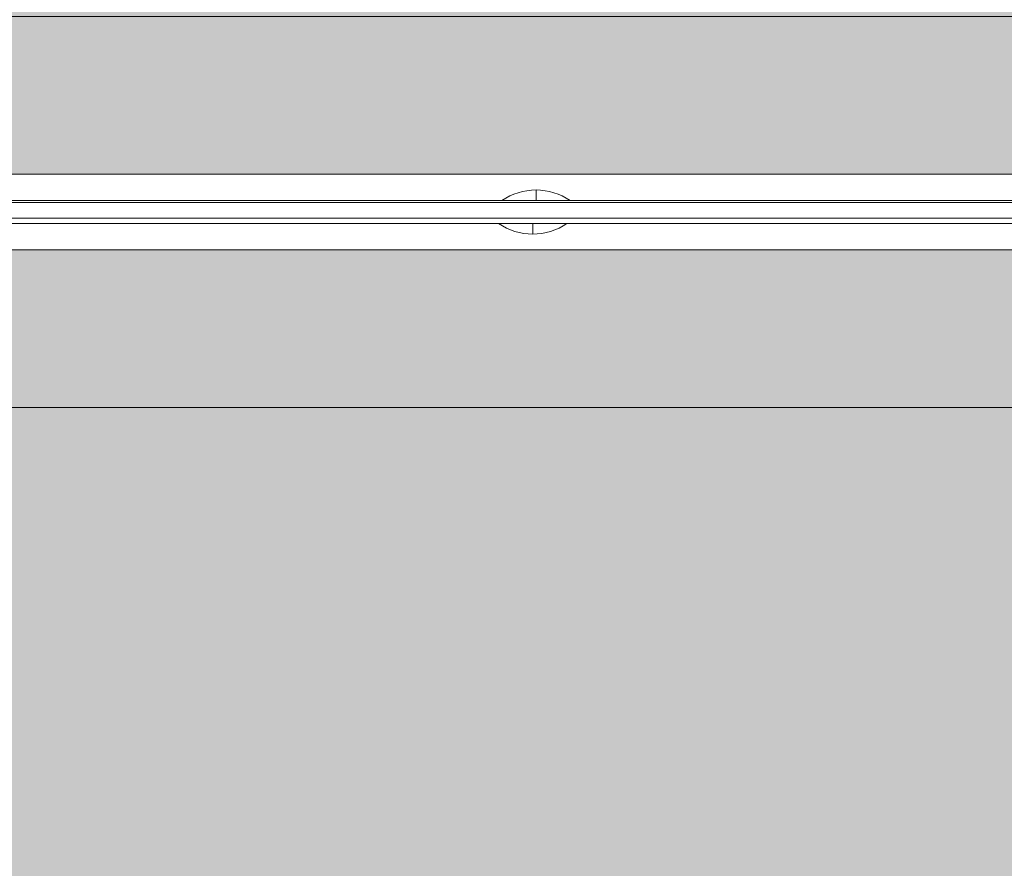
# Model space of a CAD drawing. Units: millimetres. Extents: x -9760 to 465, y -12025 to -5400.
# Drawn here: x -4703 to -4515, y -8950 to -8788 of the extents above; entities that cross this region are included whole.
import ezdxf

# ---------------------------------------------------------------- set-up
doc = ezdxf.new("R2010")
doc.units = ezdxf.units.MM
doc.header["$MEASUREMENT"] = 0
for name, color, linetype, lineweight in [('elevate_[ID]_20_[Material]_Unchanged_[Source]_Cell - Level 25', 7, 'Continuous', 0), ('elevate_[ID]_3_[Material]_Unchanged_[Source]_Cell - Level 25', 7, 'Continuous', 0), ('elevate_[ID]_4_[Material]_Unchanged_[Source]_Cell - Level 25', 7, 'Continuous', 0), ('Level 9', 7, 'Continuous', 0)]:
    doc.layers.add(name, color=color, linetype=linetype, lineweight=lineweight)

# ---------------------------------------------------------------- blocks, each defined once
blk = doc.blocks.new('From Smart Solid_52')
at = {"layer": 'elevate_[ID]_3_[Material]_Unchanged_[Source]_Cell - Level 25', "color": 250, "linetype": 'Continuous', "lineweight": 13}
for p, q in [((-350, 2.5), (350, 2.5)), ((-350, -2.5), (350, -2.5))]:
    blk.add_line(p, q, dxfattribs=at)
blk = doc.blocks.new('From Smart Solid_78')
at = {"layer": 'elevate_[ID]_3_[Material]_Unchanged_[Source]_Cell - Level 25', "color": 250, "linetype": 'Continuous', "lineweight": 13}
for p, q in [((6.5, 1), (-6.5, 1)), ((0, -1), (0, 1)), ((0, 1), (0, -1))]:
    blk.add_line(p, q, dxfattribs=at)
at = {"layer": 'elevate_[ID]_3_[Material]_Unchanged_[Source]_Cell - Level 25', "color": 250, "linetype": 'Continuous', "lineweight": 13, "extrusion": (0, 0, -1)}
blk.add_arc((0, 10.56), 11.56, 270, 304.2055, dxfattribs=at)
at = {"layer": 'elevate_[ID]_3_[Material]_Unchanged_[Source]_Cell - Level 25', "color": 250, "linetype": 'Continuous', "lineweight": 13}
blk.add_arc((0, 10.56), 11.56, 270, 304.2055, dxfattribs=at)
blk = doc.blocks.new('From Smart Solid_82')
at = {"layer": 'elevate_[ID]_3_[Material]_Unchanged_[Source]_Cell - Level 25', "color": 250, "linetype": 'Continuous', "lineweight": 13}
for p, q in [((-350, 2.5), (350, 2.5)), ((350, 2.5), (-350, 2.5)), ((128.5, 2.5), (141.5, 2.5)), ((-350, -2.5), (350, -2.5))]:
    blk.add_line(p, q, dxfattribs=at)
blk = doc.blocks.new('elevate_2')
at = {"layer": 'elevate_[ID]_3_[Material]_Unchanged_[Source]_Cell - Level 25', "linetype": 'Continuous', "lineweight": 13, "extrusion": (0, 0, -1)}
blk.add_hatch(color=250, dxfattribs=at).paths.add_polyline_path([(4360.02, -8862.16), (4360.02, -9562.16), (4390.02, -9562.16), (4390.02, -9592.16), (5090.02, -9592.16), (5090.02, -9562.16), (5120.02, -9562.16), (5120.02, -8862.16), (5090.02, -8862.16), (5090.02, -8832.16), (4390.02, -8832.16), (4390.02, -8862.16)], flags=0)
at = {"layer": 'elevate_[ID]_3_[Material]_Unchanged_[Source]_Cell - Level 25', "color": 250, "linetype": 'Continuous', "lineweight": 13, "flags": 128}
for points in [[(-4360.02, -8862.16), (-4360.02, -9562.16), (-4390.02, -9562.16), (-4390.02, -9592.16), (-5090.02, -9592.16), (-5090.02, -9562.16), (-5120.02, -9562.16), (-5120.02, -8862.16), (-5090.02, -8862.16), (-5090.02, -8832.16), (-4390.02, -8832.16), (-4390.02, -8862.16)], [(-5090.02, -8832.16), (-4390.02, -8832.16), (-4390.02, -8862.16), (-5090.02, -8862.16)]]:
    blk.add_lwpolyline(points, close=True, dxfattribs=at)
at = {"layer": 'elevate_[ID]_3_[Material]_Unchanged_[Source]_Cell - Level 25', "color": 250, "linetype": 'Continuous', "lineweight": 13, "extrusion": (0, 0, -1)}
blk.add_solid([(5090.02, -8832.16), (4390.02, -8832.16), (5090.02, -8862.16), (4390.02, -8862.16)], dxfattribs=at)
at = {"layer": 'elevate_[ID]_3_[Material]_Unchanged_[Source]_Cell - Level 25', "color": 250, "linetype": 'Continuous', "lineweight": 13}
for name, p in [('From Smart Solid_52', (-4740.02, -8829.66)), ('From Smart Solid_82', (-4740.02, -8829.66)), ('From Smart Solid_78', (-4605.02, -8828.16))]:
    blk.add_blockref(name, p, dxfattribs=at)
blk = doc.blocks.new('From Smart Solid_85')
at = {"layer": 'elevate_[ID]_4_[Material]_Unchanged_[Source]_Cell - Level 25', "color": 250, "linetype": 'Continuous', "lineweight": 13}
for p, q in [((350, 2.5), (-350, 2.5)), ((350, -2.5), (-350, -2.5))]:
    blk.add_line(p, q, dxfattribs=at)
blk = doc.blocks.new('From Smart Solid_91')
at = {"layer": 'elevate_[ID]_4_[Material]_Unchanged_[Source]_Cell - Level 25', "color": 250, "linetype": 'Continuous', "lineweight": 13}
for p, q in [((0, 1), (0, -1)), ((0, -1), (0, 1)), ((-6.5, -1), (6.5, -1))]:
    blk.add_line(p, q, dxfattribs=at)
blk.add_arc((0, -10.56), 11.56, 90, 124.2055, dxfattribs=at)
at = {"layer": 'elevate_[ID]_4_[Material]_Unchanged_[Source]_Cell - Level 25', "color": 250, "linetype": 'Continuous', "lineweight": 13, "extrusion": (0, 0, -1)}
blk.add_arc((0, -10.56), 11.56, 90, 124.2055, dxfattribs=at)
blk = doc.blocks.new('From Smart Solid_117')
at = {"layer": 'elevate_[ID]_4_[Material]_Unchanged_[Source]_Cell - Level 25', "color": 250, "linetype": 'Continuous', "lineweight": 13}
for p, q in [((350, 2.5), (-350, 2.5)), ((350, -2.5), (-350, -2.5)), ((-350, -2.5), (350, -2.5)), ((141.5, -2.5), (128.5, -2.5))]:
    blk.add_line(p, q, dxfattribs=at)
blk = doc.blocks.new('elevate_3')
at = {"layer": 'elevate_[ID]_4_[Material]_Unchanged_[Source]_Cell - Level 25', "linetype": 'Continuous', "lineweight": 13, "extrusion": (0, 0, -1)}
blk.add_hatch(color=250, dxfattribs=at).paths.add_polyline_path([(5089.4, -8057.79), (4389.4, -8057.79), (4389.4, -8087.79), (4359.4, -8087.79), (4359.4, -8787.79), (4389.4, -8787.79), (4389.4, -8817.79), (5089.4, -8817.79), (5089.4, -8787.79), (5119.4, -8787.79), (5119.4, -8087.79), (5089.4, -8087.79)], flags=0)
at = {"layer": 'elevate_[ID]_4_[Material]_Unchanged_[Source]_Cell - Level 25', "color": 250, "linetype": 'Continuous', "lineweight": 13, "flags": 128}
for points in [[(-5089.4, -8057.79), (-4389.4, -8057.79), (-4389.4, -8087.79), (-4359.4, -8087.79), (-4359.4, -8787.79), (-4389.4, -8787.79), (-4389.4, -8817.79), (-5089.4, -8817.79), (-5089.4, -8787.79), (-5119.4, -8787.79), (-5119.4, -8087.79), (-5089.4, -8087.79)], [(-4389.4, -8817.79), (-5089.4, -8817.79), (-5089.4, -8787.79), (-4389.4, -8787.79)]]:
    blk.add_lwpolyline(points, close=True, dxfattribs=at)
at = {"layer": 'elevate_[ID]_4_[Material]_Unchanged_[Source]_Cell - Level 25', "color": 250, "linetype": 'Continuous', "lineweight": 13}
blk.add_solid([(-4389.4, -8817.79), (-5089.4, -8817.79), (-4389.4, -8787.79), (-5089.4, -8787.79)], dxfattribs=at)
for name, p in [('From Smart Solid_85', (-4739.4, -8820.29)), ('From Smart Solid_117', (-4739.4, -8820.29)), ('From Smart Solid_91', (-4604.4, -8821.79))]:
    blk.add_blockref(name, p, dxfattribs=at)
blk = doc.blocks.new('From Smart Solid_158')
at = {"layer": 'elevate_[ID]_20_[Material]_Unchanged_[Source]_Cell - Level 25', "color": 250, "linetype": 'Continuous', "lineweight": 13}
for p, q in [((-339, 1.5), (339, 1.5)), ((339, 1.5), (-339, 1.5)), ((-339, -1.5), (339, -1.5)), ((339, -1.5), (-339, -1.5))]:
    blk.add_line(p, q, dxfattribs=at)
blk = doc.blocks.new('elevate_6')
at = {"layer": 'elevate_[ID]_20_[Material]_Unchanged_[Source]_Cell - Level 25', "color": 250, "linetype": 'Continuous', "lineweight": 13}
blk.add_blockref('From Smart Solid_158', (-4739.3955, -8824.6635), dxfattribs=at)

msp = doc.modelspace()

# ---------------------------------------------------------------- block references
at = {"layer": 'Level 9', "color": 7, "linetype": 'Continuous', "lineweight": 0}
for name in ['elevate_3', 'elevate_6', 'elevate_2']:
    msp.add_blockref(name, (0, 0), dxfattribs=at)

doc.saveas('drawing.dxf')
